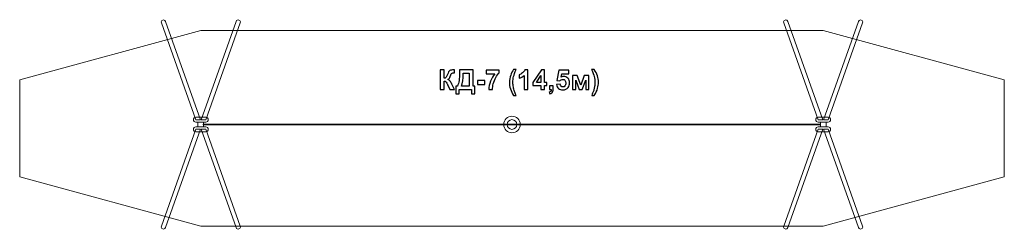
# Model space of a CAD drawing. Units: centimetres. Extents: x -31.1 to -10.8, y 17 to 21.3.
import ezdxf

# ---------------------------------------------------------------- set-up
doc = ezdxf.new("R2010")
doc.units = ezdxf.units.CM
doc.header["$MEASUREMENT"] = 0
doc.layers.add('layer 1', color=7, linetype='Continuous')

msp = doc.modelspace()

# ---------------------------------------------------------------- linework, layer by layer
at = {"layer": 'layer 1', "color": 254, "lineweight": 0}
for points in [[(-27.39557, 19.12196), (-27.27885, 19.12196), (-27.27885, 19.22032), (-27.39557, 19.22032), (-27.39557, 19.12196)], [(-14.59782, 19.12196), (-14.4811, 19.12196), (-14.4811, 19.22032), (-14.59782, 19.22032), (-14.59782, 19.12196)]]:
    msp.add_lwpolyline(points, close=True, dxfattribs=at)
at = {"layer": 'layer 1', "color": 7, "lineweight": 0}
msp.add_lwpolyline([(-21.03429, 19.1709), (-20.81829, 19.1709), (-20.81829, 19.1714), (-21.03429, 19.1714), (-21.03429, 19.1709)], close=True, dxfattribs=at)
for major_axis in [(0, 0.171), (0, 0.1)]:
    msp.add_ellipse((-20.93841, 19.17115), major_axis=major_axis, ratio=1, dxfattribs=at)
at = {"layer": 'layer 1', "color": 254, "lineweight": 0}
for points, knots in [([(-28.12155, 21.31868), (-28.12155, 21.31868), (-28.12156, 21.31867), (-28.12156, 21.31867), (-28.12156, 21.31867), (-28.14438, 21.31069), (-28.15646, 21.28565), (-28.14842, 21.26302), (-28.14842, 21.26302), (-28.14842, 21.26302), (-27.44019, 19.27023), (-27.44019, 19.27023), (-27.44019, 19.27023), (-27.44019, 19.27023), (-27.3469, 19.27023), (-27.3469, 19.27023), (-27.3469, 19.27023), (-27.3469, 19.27023), (-28.06544, 21.29203), (-28.06544, 21.29203), (-28.06544, 21.29203), (-28.07348, 21.31466), (-28.09872, 21.32665), (-28.12155, 21.31868)], [0, 0, 0, 0, 0.14285714, 0.14285714, 0.14285714, 0.14285714, 0.28571429, 0.28571429, 0.28571429, 0.28571429, 0.42857143, 0.42857143, 0.42857143, 0.42857143, 0.57142857, 0.57142857, 0.57142857, 0.57142857, 0.71428571, 0.71428571, 0.71428571, 0.71428571, 1, 1, 1, 1]), ([(-26.55302, 21.31868), (-26.55302, 21.31868), (-26.55301, 21.31867), (-26.55301, 21.31867), (-26.55301, 21.31867), (-26.53019, 21.31069), (-26.51811, 21.28565), (-26.52615, 21.26302), (-26.52615, 21.26302), (-26.52615, 21.26302), (-27.23438, 19.27023), (-27.23438, 19.27023), (-27.23438, 19.27023), (-27.23438, 19.27023), (-27.32767, 19.27023), (-27.32767, 19.27023), (-27.32767, 19.27023), (-27.32767, 19.27023), (-26.60913, 21.29203), (-26.60913, 21.29203), (-26.60913, 21.29203), (-26.60109, 21.31466), (-26.57585, 21.32665), (-26.55302, 21.31868)], [0, 0, 0, 0, 0.14285714, 0.14285714, 0.14285714, 0.14285714, 0.28571429, 0.28571429, 0.28571429, 0.28571429, 0.42857143, 0.42857143, 0.42857143, 0.42857143, 0.57142857, 0.57142857, 0.57142857, 0.57142857, 0.71428571, 0.71428571, 0.71428571, 0.71428571, 1, 1, 1, 1]), ([(-15.3238, 21.31868), (-15.3238, 21.31868), (-15.32381, 21.31867), (-15.32381, 21.31867), (-15.32381, 21.31867), (-15.34663, 21.31069), (-15.35871, 21.28565), (-15.35067, 21.26302), (-15.35067, 21.26302), (-15.35067, 21.26302), (-14.64244, 19.27023), (-14.64244, 19.27023), (-14.64244, 19.27023), (-14.64244, 19.27023), (-14.54915, 19.27023), (-14.54915, 19.27023), (-14.54915, 19.27023), (-14.54915, 19.27023), (-15.26769, 21.29203), (-15.26769, 21.29203), (-15.26769, 21.29203), (-15.27573, 21.31466), (-15.30097, 21.32665), (-15.3238, 21.31868)], [0, 0, 0, 0, 0.14285714, 0.14285714, 0.14285714, 0.14285714, 0.28571429, 0.28571429, 0.28571429, 0.28571429, 0.42857143, 0.42857143, 0.42857143, 0.42857143, 0.57142857, 0.57142857, 0.57142857, 0.57142857, 0.71428571, 0.71428571, 0.71428571, 0.71428571, 1, 1, 1, 1]), ([(-13.75527, 21.31868), (-13.75527, 21.31868), (-13.75526, 21.31867), (-13.75526, 21.31867), (-13.75526, 21.31867), (-13.73244, 21.31069), (-13.72036, 21.28565), (-13.7284, 21.26302), (-13.7284, 21.26302), (-13.7284, 21.26302), (-14.43663, 19.27023), (-14.43663, 19.27023), (-14.43663, 19.27023), (-14.43663, 19.27023), (-14.52992, 19.27023), (-14.52992, 19.27023), (-14.52992, 19.27023), (-14.52992, 19.27023), (-13.81138, 21.29203), (-13.81138, 21.29203), (-13.81138, 21.29203), (-13.80334, 21.31466), (-13.7781, 21.32665), (-13.75527, 21.31868)], [0, 0, 0, 0, 0.14285714, 0.14285714, 0.14285714, 0.14285714, 0.28571429, 0.28571429, 0.28571429, 0.28571429, 0.42857143, 0.42857143, 0.42857143, 0.42857143, 0.57142857, 0.57142857, 0.57142857, 0.57142857, 0.71428571, 0.71428571, 0.71428571, 0.71428571, 1, 1, 1, 1]), ([(-27.43963, 19.32013), (-27.43963, 19.32013), (-27.23488, 19.32013), (-27.23488, 19.32013), (-27.23488, 19.32013), (-27.20725, 19.32013), (-27.18487, 19.29767), (-27.18487, 19.27023), (-27.18487, 19.27023), (-27.18487, 19.27023), (-27.18487, 19.27023), (-27.18487, 19.27023), (-27.18487, 19.27023), (-27.18487, 19.24278), (-27.20725, 19.22032), (-27.23488, 19.22032), (-27.23488, 19.22032), (-27.23488, 19.22032), (-27.43963, 19.22032), (-27.43963, 19.22032), (-27.43963, 19.22032), (-27.46727, 19.22032), (-27.48965, 19.24278), (-27.48965, 19.27023), (-27.48965, 19.27023), (-27.48965, 19.27023), (-27.48965, 19.27023), (-27.48965, 19.27023), (-27.48965, 19.27023), (-27.48965, 19.29767), (-27.46727, 19.32013), (-27.43963, 19.32013)], [0, 0, 0, 0, 0.11111111, 0.11111111, 0.11111111, 0.11111111, 0.22222222, 0.22222222, 0.22222222, 0.22222222, 0.33333333, 0.33333333, 0.33333333, 0.33333333, 0.44444444, 0.44444444, 0.44444444, 0.44444444, 0.55555556, 0.55555556, 0.55555556, 0.55555556, 0.66666667, 0.66666667, 0.66666667, 0.66666667, 0.77777778, 0.77777778, 0.77777778, 0.77777778, 1, 1, 1, 1]), ([(-14.64188, 19.32013), (-14.64188, 19.32013), (-14.43713, 19.32013), (-14.43713, 19.32013), (-14.43713, 19.32013), (-14.4095, 19.32013), (-14.38712, 19.29767), (-14.38712, 19.27023), (-14.38712, 19.27023), (-14.38712, 19.27023), (-14.38712, 19.27023), (-14.38712, 19.27023), (-14.38712, 19.27023), (-14.38712, 19.24278), (-14.4095, 19.22032), (-14.43713, 19.22032), (-14.43713, 19.22032), (-14.43713, 19.22032), (-14.64188, 19.22032), (-14.64188, 19.22032), (-14.64188, 19.22032), (-14.66952, 19.22032), (-14.6919, 19.24278), (-14.6919, 19.27023), (-14.6919, 19.27023), (-14.6919, 19.27023), (-14.6919, 19.27023), (-14.6919, 19.27023), (-14.6919, 19.27023), (-14.6919, 19.29767), (-14.66952, 19.32013), (-14.64188, 19.32013)], [0, 0, 0, 0, 0.11111111, 0.11111111, 0.11111111, 0.11111111, 0.22222222, 0.22222222, 0.22222222, 0.22222222, 0.33333333, 0.33333333, 0.33333333, 0.33333333, 0.44444444, 0.44444444, 0.44444444, 0.44444444, 0.55555556, 0.55555556, 0.55555556, 0.55555556, 0.66666667, 0.66666667, 0.66666667, 0.66666667, 0.77777778, 0.77777778, 0.77777778, 0.77777778, 1, 1, 1, 1]), ([(-28.12155, 17.02361), (-28.12155, 17.02361), (-28.12156, 17.02362), (-28.12156, 17.02362), (-28.12156, 17.02362), (-28.14438, 17.0316), (-28.15646, 17.05664), (-28.14842, 17.07927), (-28.14842, 17.07927), (-28.14842, 17.07927), (-27.44019, 19.07206), (-27.44019, 19.07206), (-27.44019, 19.07206), (-27.44019, 19.07206), (-27.3469, 19.07206), (-27.3469, 19.07206), (-27.3469, 19.07206), (-27.3469, 19.07206), (-28.06544, 17.05026), (-28.06544, 17.05026), (-28.06544, 17.05026), (-28.07348, 17.02763), (-28.09872, 17.01564), (-28.12155, 17.02361)], [0, 0, 0, 0, 0.14285714, 0.14285714, 0.14285714, 0.14285714, 0.28571429, 0.28571429, 0.28571429, 0.28571429, 0.42857143, 0.42857143, 0.42857143, 0.42857143, 0.57142857, 0.57142857, 0.57142857, 0.57142857, 0.71428571, 0.71428571, 0.71428571, 0.71428571, 1, 1, 1, 1]), ([(-27.43963, 19.02216), (-27.43963, 19.02216), (-27.23488, 19.02216), (-27.23488, 19.02216), (-27.23488, 19.02216), (-27.20725, 19.02216), (-27.18487, 19.04462), (-27.18487, 19.07206), (-27.18487, 19.07206), (-27.18487, 19.07206), (-27.18487, 19.07206), (-27.18487, 19.07206), (-27.18487, 19.07206), (-27.18487, 19.09951), (-27.20725, 19.12197), (-27.23488, 19.12197), (-27.23488, 19.12197), (-27.23488, 19.12197), (-27.43963, 19.12197), (-27.43963, 19.12197), (-27.43963, 19.12197), (-27.46727, 19.12197), (-27.48965, 19.09951), (-27.48965, 19.07206), (-27.48965, 19.07206), (-27.48965, 19.07206), (-27.48965, 19.07206), (-27.48965, 19.07206), (-27.48965, 19.07206), (-27.48965, 19.04462), (-27.46727, 19.02216), (-27.43963, 19.02216)], [0, 0, 0, 0, 0.11111111, 0.11111111, 0.11111111, 0.11111111, 0.22222222, 0.22222222, 0.22222222, 0.22222222, 0.33333333, 0.33333333, 0.33333333, 0.33333333, 0.44444444, 0.44444444, 0.44444444, 0.44444444, 0.55555556, 0.55555556, 0.55555556, 0.55555556, 0.66666667, 0.66666667, 0.66666667, 0.66666667, 0.77777778, 0.77777778, 0.77777778, 0.77777778, 1, 1, 1, 1]), ([(-26.55302, 17.02361), (-26.55302, 17.02361), (-26.55301, 17.02362), (-26.55301, 17.02362), (-26.55301, 17.02362), (-26.53019, 17.0316), (-26.51811, 17.05664), (-26.52615, 17.07927), (-26.52615, 17.07927), (-26.52615, 17.07927), (-27.23438, 19.07206), (-27.23438, 19.07206), (-27.23438, 19.07206), (-27.23438, 19.07206), (-27.32767, 19.07206), (-27.32767, 19.07206), (-27.32767, 19.07206), (-27.32767, 19.07206), (-26.60913, 17.05026), (-26.60913, 17.05026), (-26.60913, 17.05026), (-26.60109, 17.02763), (-26.57585, 17.01564), (-26.55302, 17.02361)], [0, 0, 0, 0, 0.14285714, 0.14285714, 0.14285714, 0.14285714, 0.28571429, 0.28571429, 0.28571429, 0.28571429, 0.42857143, 0.42857143, 0.42857143, 0.42857143, 0.57142857, 0.57142857, 0.57142857, 0.57142857, 0.71428571, 0.71428571, 0.71428571, 0.71428571, 1, 1, 1, 1]), ([(-15.3238, 17.02361), (-15.3238, 17.02361), (-15.32381, 17.02362), (-15.32381, 17.02362), (-15.32381, 17.02362), (-15.34663, 17.0316), (-15.35871, 17.05664), (-15.35067, 17.07927), (-15.35067, 17.07927), (-15.35067, 17.07927), (-14.64244, 19.07206), (-14.64244, 19.07206), (-14.64244, 19.07206), (-14.64244, 19.07206), (-14.54915, 19.07206), (-14.54915, 19.07206), (-14.54915, 19.07206), (-14.54915, 19.07206), (-15.26769, 17.05026), (-15.26769, 17.05026), (-15.26769, 17.05026), (-15.27573, 17.02763), (-15.30097, 17.01564), (-15.3238, 17.02361)], [0, 0, 0, 0, 0.14285714, 0.14285714, 0.14285714, 0.14285714, 0.28571429, 0.28571429, 0.28571429, 0.28571429, 0.42857143, 0.42857143, 0.42857143, 0.42857143, 0.57142857, 0.57142857, 0.57142857, 0.57142857, 0.71428571, 0.71428571, 0.71428571, 0.71428571, 1, 1, 1, 1]), ([(-14.64188, 19.02216), (-14.64188, 19.02216), (-14.43713, 19.02216), (-14.43713, 19.02216), (-14.43713, 19.02216), (-14.4095, 19.02216), (-14.38712, 19.04462), (-14.38712, 19.07206), (-14.38712, 19.07206), (-14.38712, 19.07206), (-14.38712, 19.07206), (-14.38712, 19.07206), (-14.38712, 19.07206), (-14.38712, 19.09951), (-14.4095, 19.12197), (-14.43713, 19.12197), (-14.43713, 19.12197), (-14.43713, 19.12197), (-14.64188, 19.12197), (-14.64188, 19.12197), (-14.64188, 19.12197), (-14.66952, 19.12197), (-14.6919, 19.09951), (-14.6919, 19.07206), (-14.6919, 19.07206), (-14.6919, 19.07206), (-14.6919, 19.07206), (-14.6919, 19.07206), (-14.6919, 19.07206), (-14.6919, 19.04462), (-14.66952, 19.02216), (-14.64188, 19.02216)], [0, 0, 0, 0, 0.11111111, 0.11111111, 0.11111111, 0.11111111, 0.22222222, 0.22222222, 0.22222222, 0.22222222, 0.33333333, 0.33333333, 0.33333333, 0.33333333, 0.44444444, 0.44444444, 0.44444444, 0.44444444, 0.55555556, 0.55555556, 0.55555556, 0.55555556, 0.66666667, 0.66666667, 0.66666667, 0.66666667, 0.77777778, 0.77777778, 0.77777778, 0.77777778, 1, 1, 1, 1]), ([(-13.75527, 17.02361), (-13.75527, 17.02361), (-13.75526, 17.02362), (-13.75526, 17.02362), (-13.75526, 17.02362), (-13.73244, 17.0316), (-13.72036, 17.05664), (-13.7284, 17.07927), (-13.7284, 17.07927), (-13.7284, 17.07927), (-14.43663, 19.07206), (-14.43663, 19.07206), (-14.43663, 19.07206), (-14.43663, 19.07206), (-14.52992, 19.07206), (-14.52992, 19.07206), (-14.52992, 19.07206), (-14.52992, 19.07206), (-13.81138, 17.05026), (-13.81138, 17.05026), (-13.81138, 17.05026), (-13.80334, 17.02763), (-13.7781, 17.01564), (-13.75527, 17.02361)], [0, 0, 0, 0, 0.14285714, 0.14285714, 0.14285714, 0.14285714, 0.28571429, 0.28571429, 0.28571429, 0.28571429, 0.42857143, 0.42857143, 0.42857143, 0.42857143, 0.57142857, 0.57142857, 0.57142857, 0.57142857, 0.71428571, 0.71428571, 0.71428571, 0.71428571, 1, 1, 1, 1])]:
    msp.add_open_spline(points, degree=3, knots=knots, dxfattribs=at)
at = {"layer": 'layer 1', "color": 242, "lineweight": 20}
msp.add_open_spline([(-14.53946, 21.10243), (-14.53946, 21.10243), (-27.33721, 21.10243), (-27.33721, 21.10243), (-27.33721, 21.10243), (-27.33721, 21.10243), (-31.0619, 20.0925), (-31.0619, 20.0925), (-31.0619, 20.0925), (-31.0619, 20.0925), (-31.0619, 18.0925), (-31.0619, 18.0925), (-31.0619, 18.0925), (-31.0619, 18.0925), (-27.33721, 17.08257), (-27.33721, 17.08257), (-27.33721, 17.08257), (-27.33721, 17.08257), (-14.53946, 17.08257), (-14.53946, 17.08257), (-14.53946, 17.08257), (-14.53946, 17.08257), (-10.81477, 18.0925), (-10.81477, 18.0925), (-10.81477, 18.0925), (-10.81477, 18.0925), (-10.81477, 20.0925), (-10.81477, 20.0925), (-10.81477, 20.0925), (-10.81477, 20.0925), (-14.53946, 21.10243), (-14.53946, 21.10243)], degree=3, knots=[0, 0, 0, 0, 0.11111111, 0.11111111, 0.11111111, 0.11111111, 0.22222222, 0.22222222, 0.22222222, 0.22222222, 0.33333333, 0.33333333, 0.33333333, 0.33333333, 0.44444444, 0.44444444, 0.44444444, 0.44444444, 0.55555556, 0.55555556, 0.55555556, 0.55555556, 0.66666667, 0.66666667, 0.66666667, 0.66666667, 0.77777778, 0.77777778, 0.77777778, 0.77777778, 1, 1, 1, 1], dxfattribs=at)
at = {"layer": 'layer 1', "color": 250}
for points, knots in [([(-22.41508, 20.29294), (-22.41508, 20.29294), (-22.33323, 20.29294), (-22.33323, 20.29294), (-22.33323, 20.29294), (-22.33323, 20.29294), (-22.33323, 20.12078), (-22.33323, 20.12078), (-22.33323, 20.12078), (-22.31508, 20.12267), (-22.30275, 20.12728), (-22.29636, 20.1349), (-22.29636, 20.1349), (-22.28996, 20.14242), (-22.27999, 20.1634), (-22.26663, 20.19783), (-22.26663, 20.19783), (-22.24979, 20.24158), (-22.23276, 20.26886), (-22.21574, 20.27949), (-22.21574, 20.27949), (-22.1988, 20.29012), (-22.17162, 20.29548), (-22.13399, 20.29548), (-22.13399, 20.29548), (-22.1321, 20.29548), (-22.12815, 20.29557), (-22.12213, 20.29576), (-22.12213, 20.29576), (-22.12213, 20.29576), (-22.12213, 20.23537), (-22.12213, 20.23537), (-22.12213, 20.23537), (-22.12213, 20.23537), (-22.1337, 20.23565), (-22.1337, 20.23565), (-22.1337, 20.23565), (-22.15045, 20.23565), (-22.16268, 20.23358), (-22.17039, 20.22944), (-22.17039, 20.22944), (-22.17811, 20.2253), (-22.18432, 20.219), (-22.18911, 20.21053), (-22.18911, 20.21053), (-22.19391, 20.20206), (-22.20097, 20.18466), (-22.21028, 20.15832), (-22.21028, 20.15832), (-22.21527, 20.1443), (-22.22063, 20.13264), (-22.22646, 20.12323), (-22.22646, 20.12323), (-22.2322, 20.11382), (-22.24245, 20.10498), (-22.25713, 20.0967), (-22.25713, 20.0967), (-22.23897, 20.09162), (-22.22401, 20.08118), (-22.21216, 20.06556), (-22.21216, 20.06556), (-22.20031, 20.04995), (-22.18733, 20.02793), (-22.17321, 19.99943), (-22.17321, 19.99943), (-22.17321, 19.99943), (-22.11818, 19.8888), (-22.11818, 19.8888), (-22.11818, 19.8888), (-22.11818, 19.8888), (-22.21414, 19.8888), (-22.21414, 19.8888), (-22.21414, 19.8888), (-22.21414, 19.8888), (-22.26258, 19.99285), (-22.26258, 19.99285), (-22.26258, 19.99285), (-22.26334, 19.99435), (-22.26494, 19.99717), (-22.26729, 20.00141), (-22.26729, 20.00141), (-22.26823, 20.00282), (-22.27162, 20.00921), (-22.27745, 20.02041), (-22.27745, 20.02041), (-22.2878, 20.04035), (-22.29626, 20.05277), (-22.30285, 20.05776), (-22.30285, 20.05776), (-22.30953, 20.06274), (-22.31959, 20.06528), (-22.33323, 20.06547), (-22.33323, 20.06547), (-22.33323, 20.06547), (-22.33323, 19.8888), (-22.33323, 19.8888), (-22.33323, 19.8888), (-22.33323, 19.8888), (-22.41508, 19.8888), (-22.41508, 19.8888), (-22.41508, 19.8888), (-22.41508, 19.8888), (-22.41508, 20.29294), (-22.41508, 20.29294)], [0, 0, 0, 0, 0.03703704, 0.03703704, 0.03703704, 0.03703704, 0.07407407, 0.07407407, 0.07407407, 0.07407407, 0.11111111, 0.11111111, 0.11111111, 0.11111111, 0.14814815, 0.14814815, 0.14814815, 0.14814815, 0.18518519, 0.18518519, 0.18518519, 0.18518519, 0.22222222, 0.22222222, 0.22222222, 0.22222222, 0.25925926, 0.25925926, 0.25925926, 0.25925926, 0.2962963, 0.2962963, 0.2962963, 0.2962963, 0.33333333, 0.33333333, 0.33333333, 0.33333333, 0.37037037, 0.37037037, 0.37037037, 0.37037037, 0.40740741, 0.40740741, 0.40740741, 0.40740741, 0.44444444, 0.44444444, 0.44444444, 0.44444444, 0.48148148, 0.48148148, 0.48148148, 0.48148148, 0.51851852, 0.51851852, 0.51851852, 0.51851852, 0.55555556, 0.55555556, 0.55555556, 0.55555556, 0.59259259, 0.59259259, 0.59259259, 0.59259259, 0.62962963, 0.62962963, 0.62962963, 0.62962963, 0.66666667, 0.66666667, 0.66666667, 0.66666667, 0.7037037, 0.7037037, 0.7037037, 0.7037037, 0.74074074, 0.74074074, 0.74074074, 0.74074074, 0.77777778, 0.77777778, 0.77777778, 0.77777778, 0.81481481, 0.81481481, 0.81481481, 0.81481481, 0.85185185, 0.85185185, 0.85185185, 0.85185185, 0.88888889, 0.88888889, 0.88888889, 0.88888889, 0.92592593, 0.92592593, 0.92592593, 0.92592593, 1, 1, 1, 1]), ([(-22.01912, 20.29294), (-22.01912, 20.29294), (-21.74028, 20.29294), (-21.74028, 20.29294), (-21.74028, 20.29294), (-21.74028, 20.29294), (-21.74028, 19.9571), (-21.74028, 19.9571), (-21.74028, 19.9571), (-21.74028, 19.9571), (-21.70473, 19.9571), (-21.70473, 19.9571), (-21.70473, 19.9571), (-21.70473, 19.9571), (-21.70473, 19.80075), (-21.70473, 19.80075), (-21.70473, 19.80075), (-21.70473, 19.80075), (-21.77302, 19.80075), (-21.77302, 19.80075), (-21.77302, 19.80075), (-21.77302, 19.80075), (-21.77302, 19.8888), (-21.77302, 19.8888), (-21.77302, 19.8888), (-21.77302, 19.8888), (-22.02646, 19.8888), (-22.02646, 19.8888), (-22.02646, 19.8888), (-22.02646, 19.8888), (-22.02646, 19.80075), (-22.02646, 19.80075), (-22.02646, 19.80075), (-22.02646, 19.80075), (-22.09475, 19.80075), (-22.09475, 19.80075), (-22.09475, 19.80075), (-22.09475, 19.80075), (-22.09475, 19.9571), (-22.09475, 19.9571), (-22.09475, 19.9571), (-22.09475, 19.9571), (-22.06032, 19.9571), (-22.06032, 19.9571), (-22.06032, 19.9571), (-22.04358, 19.99162), (-22.03248, 20.0317), (-22.02711, 20.07723), (-22.02711, 20.07723), (-22.02175, 20.12285), (-22.01912, 20.18052), (-22.01912, 20.25023), (-22.01912, 20.25023), (-22.01912, 20.25023), (-22.01912, 20.29294), (-22.01912, 20.29294)], [0, 0, 0, 0, 0.06666667, 0.06666667, 0.06666667, 0.06666667, 0.13333333, 0.13333333, 0.13333333, 0.13333333, 0.2, 0.2, 0.2, 0.2, 0.26666667, 0.26666667, 0.26666667, 0.26666667, 0.33333333, 0.33333333, 0.33333333, 0.33333333, 0.4, 0.4, 0.4, 0.4, 0.46666667, 0.46666667, 0.46666667, 0.46666667, 0.53333333, 0.53333333, 0.53333333, 0.53333333, 0.6, 0.6, 0.6, 0.6, 0.66666667, 0.66666667, 0.66666667, 0.66666667, 0.73333333, 0.73333333, 0.73333333, 0.73333333, 0.8, 0.8, 0.8, 0.8, 0.86666667, 0.86666667, 0.86666667, 0.86666667, 1, 1, 1, 1]), ([(-21.46935, 20.21618), (-21.46935, 20.21618), (-21.46935, 20.28786), (-21.46935, 20.28786), (-21.46935, 20.28786), (-21.46935, 20.28786), (-21.20407, 20.28786), (-21.20407, 20.28786), (-21.20407, 20.28786), (-21.20407, 20.28786), (-21.20407, 20.23142), (-21.20407, 20.23142), (-21.20407, 20.23142), (-21.22599, 20.20987), (-21.24819, 20.17902), (-21.27086, 20.13875), (-21.27086, 20.13875), (-21.29344, 20.09849), (-21.31075, 20.05569), (-21.3226, 20.01034), (-21.3226, 20.01034), (-21.33445, 19.965), (-21.34028, 19.92445), (-21.3401, 19.8888), (-21.3401, 19.8888), (-21.3401, 19.8888), (-21.4146, 19.8888), (-21.4146, 19.8888), (-21.4146, 19.8888), (-21.41329, 19.94477), (-21.40181, 20.00188), (-21.38008, 20.06011), (-21.38008, 20.06011), (-21.35825, 20.11824), (-21.32928, 20.17036), (-21.29287, 20.21618), (-21.29287, 20.21618), (-21.29287, 20.21618), (-21.46935, 20.21618), (-21.46935, 20.21618)], [0, 0, 0, 0, 0.09090909, 0.09090909, 0.09090909, 0.09090909, 0.18181818, 0.18181818, 0.18181818, 0.18181818, 0.27272727, 0.27272727, 0.27272727, 0.27272727, 0.36363636, 0.36363636, 0.36363636, 0.36363636, 0.45454545, 0.45454545, 0.45454545, 0.45454545, 0.54545455, 0.54545455, 0.54545455, 0.54545455, 0.63636364, 0.63636364, 0.63636364, 0.63636364, 0.72727273, 0.72727273, 0.72727273, 0.72727273, 0.81818182, 0.81818182, 0.81818182, 0.81818182, 1, 1, 1, 1]), ([(-20.85299, 19.77027), (-20.85299, 19.77027), (-20.90605, 19.77027), (-20.90605, 19.77027), (-20.90605, 19.77027), (-20.93436, 19.81269), (-20.9559, 19.85672), (-20.97077, 19.90253), (-20.97077, 19.90253), (-20.98554, 19.94825), (-20.99297, 19.99247), (-20.99297, 20.03527), (-20.99297, 20.03527), (-20.99297, 20.08833), (-20.98384, 20.13856), (-20.96569, 20.18598), (-20.96569, 20.18598), (-20.94979, 20.22709), (-20.92975, 20.265), (-20.90548, 20.29971), (-20.90548, 20.29971), (-20.90548, 20.29971), (-20.85242, 20.29971), (-20.85242, 20.29971), (-20.85242, 20.29971), (-20.87773, 20.24411), (-20.89523, 20.1967), (-20.90473, 20.15776), (-20.90473, 20.15776), (-20.91423, 20.11872), (-20.91903, 20.07732), (-20.91903, 20.03358), (-20.91903, 20.03358), (-20.91903, 20.00348), (-20.91621, 19.97262), (-20.91056, 19.94101), (-20.91056, 19.94101), (-20.90482, 19.9095), (-20.89711, 19.87949), (-20.88723, 19.85098), (-20.88723, 19.85098), (-20.88074, 19.83226), (-20.86936, 19.80536), (-20.85299, 19.77027)], [0, 0, 0, 0, 0.08333333, 0.08333333, 0.08333333, 0.08333333, 0.16666667, 0.16666667, 0.16666667, 0.16666667, 0.25, 0.25, 0.25, 0.25, 0.33333333, 0.33333333, 0.33333333, 0.33333333, 0.41666667, 0.41666667, 0.41666667, 0.41666667, 0.5, 0.5, 0.5, 0.5, 0.58333333, 0.58333333, 0.58333333, 0.58333333, 0.66666667, 0.66666667, 0.66666667, 0.66666667, 0.75, 0.75, 0.75, 0.75, 0.83333333, 0.83333333, 0.83333333, 0.83333333, 1, 1, 1, 1]), ([(-20.61254, 19.8888), (-20.61254, 19.8888), (-20.68986, 19.8888), (-20.68986, 19.8888), (-20.68986, 19.8888), (-20.68986, 19.8888), (-20.68986, 20.18137), (-20.68986, 20.18137), (-20.68986, 20.18137), (-20.71809, 20.15484), (-20.75139, 20.13518), (-20.78977, 20.12248), (-20.78977, 20.12248), (-20.78977, 20.12248), (-20.78977, 20.19303), (-20.78977, 20.19303), (-20.78977, 20.19303), (-20.76954, 20.19962), (-20.74762, 20.21213), (-20.72401, 20.23066), (-20.72401, 20.23066), (-20.70031, 20.2491), (-20.68412, 20.27064), (-20.67528, 20.2952), (-20.67528, 20.2952), (-20.67528, 20.2952), (-20.61254, 20.2952), (-20.61254, 20.2952), (-20.61254, 20.2952), (-20.61254, 20.2952), (-20.61254, 19.8888), (-20.61254, 19.8888)], [0, 0, 0, 0, 0.11111111, 0.11111111, 0.11111111, 0.11111111, 0.22222222, 0.22222222, 0.22222222, 0.22222222, 0.33333333, 0.33333333, 0.33333333, 0.33333333, 0.44444444, 0.44444444, 0.44444444, 0.44444444, 0.55555556, 0.55555556, 0.55555556, 0.55555556, 0.66666667, 0.66666667, 0.66666667, 0.66666667, 0.77777778, 0.77777778, 0.77777778, 0.77777778, 1, 1, 1, 1]), ([(-20.3449, 19.8888), (-20.3449, 19.8888), (-20.3449, 19.97008), (-20.3449, 19.97008), (-20.3449, 19.97008), (-20.3449, 19.97008), (-20.50972, 19.97008), (-20.50972, 19.97008), (-20.50972, 19.97008), (-20.50972, 19.97008), (-20.50972, 20.03753), (-20.50972, 20.03753), (-20.50972, 20.03753), (-20.50972, 20.03753), (-20.33493, 20.29463), (-20.33493, 20.29463), (-20.33493, 20.29463), (-20.33493, 20.29463), (-20.26983, 20.29463), (-20.26983, 20.29463), (-20.26983, 20.29463), (-20.26983, 20.29463), (-20.26983, 20.03781), (-20.26983, 20.03781), (-20.26983, 20.03781), (-20.26983, 20.03781), (-20.21959, 20.03781), (-20.21959, 20.03781), (-20.21959, 20.03781), (-20.21959, 20.03781), (-20.21959, 19.97008), (-20.21959, 19.97008), (-20.21959, 19.97008), (-20.21959, 19.97008), (-20.26983, 19.97008), (-20.26983, 19.97008), (-20.26983, 19.97008), (-20.26983, 19.97008), (-20.26983, 19.8888), (-20.26983, 19.8888), (-20.26983, 19.8888), (-20.26983, 19.8888), (-20.3449, 19.8888), (-20.3449, 19.8888)], [0, 0, 0, 0, 0.08333333, 0.08333333, 0.08333333, 0.08333333, 0.16666667, 0.16666667, 0.16666667, 0.16666667, 0.25, 0.25, 0.25, 0.25, 0.33333333, 0.33333333, 0.33333333, 0.33333333, 0.41666667, 0.41666667, 0.41666667, 0.41666667, 0.5, 0.5, 0.5, 0.5, 0.58333333, 0.58333333, 0.58333333, 0.58333333, 0.66666667, 0.66666667, 0.66666667, 0.66666667, 0.75, 0.75, 0.75, 0.75, 0.83333333, 0.83333333, 0.83333333, 0.83333333, 1, 1, 1, 1]), ([(-20.02486, 19.99256), (-20.02486, 19.99256), (-19.94754, 20.00056), (-19.94754, 20.00056), (-19.94754, 20.00056), (-19.94528, 19.98306), (-19.93879, 19.96914), (-19.92797, 19.95888), (-19.92797, 19.95888), (-19.91706, 19.94863), (-19.90454, 19.94355), (-19.89034, 19.94355), (-19.89034, 19.94355), (-19.87416, 19.94355), (-19.86042, 19.95014), (-19.84923, 19.9634), (-19.84923, 19.9634), (-19.83803, 19.97666), (-19.83239, 19.99661), (-19.83239, 20.02323), (-19.83239, 20.02323), (-19.83239, 20.04825), (-19.83794, 20.06697), (-19.84914, 20.07949), (-19.84914, 20.07949), (-19.86024, 20.092), (-19.87472, 20.09821), (-19.8926, 20.09821), (-19.8926, 20.09821), (-19.91489, 20.09821), (-19.93493, 20.08842), (-19.95262, 20.06886), (-19.95262, 20.06886), (-19.95262, 20.06886), (-20.01527, 20.07789), (-20.01527, 20.07789), (-20.01527, 20.07789), (-20.01527, 20.07789), (-19.97576, 20.28786), (-19.97576, 20.28786), (-19.97576, 20.28786), (-19.97576, 20.28786), (-19.77087, 20.28786), (-19.77087, 20.28786), (-19.77087, 20.28786), (-19.77087, 20.28786), (-19.77087, 20.21561), (-19.77087, 20.21561), (-19.77087, 20.21561), (-19.77087, 20.21561), (-19.91696, 20.21561), (-19.91696, 20.21561), (-19.91696, 20.21561), (-19.91696, 20.21561), (-19.92919, 20.14684), (-19.92919, 20.14684), (-19.92919, 20.14684), (-19.91198, 20.1554), (-19.89429, 20.15973), (-19.87623, 20.15973), (-19.87623, 20.15973), (-19.8418, 20.15973), (-19.81264, 20.14722), (-19.78874, 20.1221), (-19.78874, 20.1221), (-19.76475, 20.09708), (-19.7528, 20.06453), (-19.7528, 20.02445), (-19.7528, 20.02445), (-19.7528, 19.99106), (-19.76249, 19.96133), (-19.78178, 19.93508), (-19.78178, 19.93508), (-19.80812, 19.89934), (-19.84462, 19.88146), (-19.89128, 19.88146), (-19.89128, 19.88146), (-19.92863, 19.88146), (-19.95911, 19.89153), (-19.98263, 19.91157), (-19.98263, 19.91157), (-20.00624, 19.9317), (-20.02026, 19.9586), (-20.02486, 19.99256)], [0, 0, 0, 0, 0.04545455, 0.04545455, 0.04545455, 0.04545455, 0.09090909, 0.09090909, 0.09090909, 0.09090909, 0.13636364, 0.13636364, 0.13636364, 0.13636364, 0.18181818, 0.18181818, 0.18181818, 0.18181818, 0.22727273, 0.22727273, 0.22727273, 0.22727273, 0.27272727, 0.27272727, 0.27272727, 0.27272727, 0.31818182, 0.31818182, 0.31818182, 0.31818182, 0.36363636, 0.36363636, 0.36363636, 0.36363636, 0.40909091, 0.40909091, 0.40909091, 0.40909091, 0.45454545, 0.45454545, 0.45454545, 0.45454545, 0.5, 0.5, 0.5, 0.5, 0.54545455, 0.54545455, 0.54545455, 0.54545455, 0.59090909, 0.59090909, 0.59090909, 0.59090909, 0.63636364, 0.63636364, 0.63636364, 0.63636364, 0.68181818, 0.68181818, 0.68181818, 0.68181818, 0.72727273, 0.72727273, 0.72727273, 0.72727273, 0.77272727, 0.77272727, 0.77272727, 0.77272727, 0.81818182, 0.81818182, 0.81818182, 0.81818182, 0.86363636, 0.86363636, 0.86363636, 0.86363636, 0.90909091, 0.90909091, 0.90909091, 0.90909091, 1, 1, 1, 1]), ([(-19.29965, 19.77027), (-19.28432, 19.80301), (-19.2736, 19.82803), (-19.26729, 19.84543), (-19.26729, 19.84543), (-19.26108, 19.86293), (-19.25525, 19.88306), (-19.24989, 19.90583), (-19.24989, 19.90583), (-19.24462, 19.92859), (-19.24067, 19.95023), (-19.23804, 19.97064), (-19.23804, 19.97064), (-19.2355, 19.99115), (-19.23418, 20.01213), (-19.23418, 20.03358), (-19.23418, 20.03358), (-19.23418, 20.07732), (-19.23888, 20.11872), (-19.24829, 20.15776), (-19.24829, 20.15776), (-19.2577, 20.1967), (-19.27501, 20.24411), (-19.30022, 20.29971), (-19.30022, 20.29971), (-19.30022, 20.29971), (-19.24772, 20.29971), (-19.24772, 20.29971), (-19.24772, 20.29971), (-19.21988, 20.2602), (-19.19824, 20.21834), (-19.18281, 20.17412), (-19.18281, 20.17412), (-19.16739, 20.12982), (-19.15967, 20.08494), (-19.15967, 20.03941), (-19.15967, 20.03941), (-19.15967, 20.00103), (-19.16579, 19.95992), (-19.17792, 19.91599), (-19.17792, 19.91599), (-19.19166, 19.86679), (-19.21442, 19.81824), (-19.24603, 19.77027), (-19.24603, 19.77027), (-19.24603, 19.77027), (-19.29965, 19.77027), (-19.29965, 19.77027)], [0, 0, 0, 0, 0.07692308, 0.07692308, 0.07692308, 0.07692308, 0.15384615, 0.15384615, 0.15384615, 0.15384615, 0.23076923, 0.23076923, 0.23076923, 0.23076923, 0.30769231, 0.30769231, 0.30769231, 0.30769231, 0.38461538, 0.38461538, 0.38461538, 0.38461538, 0.46153846, 0.46153846, 0.46153846, 0.46153846, 0.53846154, 0.53846154, 0.53846154, 0.53846154, 0.61538462, 0.61538462, 0.61538462, 0.61538462, 0.69230769, 0.69230769, 0.69230769, 0.69230769, 0.76923077, 0.76923077, 0.76923077, 0.76923077, 0.84615385, 0.84615385, 0.84615385, 0.84615385, 1, 1, 1, 1]), ([(-21.94123, 20.22464), (-21.94123, 20.10235), (-21.95251, 20.01316), (-21.97509, 19.9571), (-21.97509, 19.9571), (-21.97509, 19.9571), (-21.82213, 19.9571), (-21.82213, 19.9571), (-21.82213, 19.9571), (-21.82213, 19.9571), (-21.82213, 20.22464), (-21.82213, 20.22464), (-21.82213, 20.22464), (-21.82213, 20.22464), (-21.94123, 20.22464), (-21.94123, 20.22464)], [0, 0, 0, 0, 0.2, 0.2, 0.2, 0.2, 0.4, 0.4, 0.4, 0.4, 0.6, 0.6, 0.6, 0.6, 1, 1, 1, 1]), ([(-21.64941, 19.99661), (-21.64941, 19.99661), (-21.64941, 20.07394), (-21.64941, 20.07394), (-21.64941, 20.07394), (-21.64941, 20.07394), (-21.49701, 20.07394), (-21.49701, 20.07394), (-21.49701, 20.07394), (-21.49701, 20.07394), (-21.49701, 19.99661), (-21.49701, 19.99661), (-21.49701, 19.99661), (-21.49701, 19.99661), (-21.64941, 19.99661), (-21.64941, 19.99661)], [0, 0, 0, 0, 0.2, 0.2, 0.2, 0.2, 0.4, 0.4, 0.4, 0.4, 0.6, 0.6, 0.6, 0.6, 1, 1, 1, 1]), ([(-20.3449, 20.03781), (-20.3449, 20.03781), (-20.3449, 20.17582), (-20.3449, 20.17582), (-20.3449, 20.17582), (-20.3449, 20.17582), (-20.43728, 20.03781), (-20.43728, 20.03781), (-20.43728, 20.03781), (-20.43728, 20.03781), (-20.3449, 20.03781), (-20.3449, 20.03781)], [0, 0, 0, 0, 0.25, 0.25, 0.25, 0.25, 0.5, 0.5, 0.5, 0.5, 1, 1, 1, 1]), ([(-19.69288, 20.18174), (-19.69288, 20.18174), (-19.59636, 20.18174), (-19.59636, 20.18174), (-19.59636, 20.18174), (-19.59636, 20.18174), (-19.5244, 19.97761), (-19.5244, 19.97761), (-19.5244, 19.97761), (-19.5244, 19.97761), (-19.45121, 20.18174), (-19.45121, 20.18174), (-19.45121, 20.18174), (-19.45121, 20.18174), (-19.35535, 20.18174), (-19.35535, 20.18174), (-19.35535, 20.18174), (-19.35535, 20.18174), (-19.35535, 19.8888), (-19.35535, 19.8888), (-19.35535, 19.8888), (-19.35535, 19.8888), (-19.42139, 19.8888), (-19.42139, 19.8888), (-19.42139, 19.8888), (-19.42139, 19.8888), (-19.42139, 20.08165), (-19.42139, 20.08165), (-19.42139, 20.08165), (-19.42139, 20.08165), (-19.49232, 19.8888), (-19.49232, 19.8888), (-19.49232, 19.8888), (-19.49232, 19.8888), (-19.55883, 19.8888), (-19.55883, 19.8888), (-19.55883, 19.8888), (-19.55883, 19.8888), (-19.62684, 20.08165), (-19.62684, 20.08165), (-19.62684, 20.08165), (-19.62684, 20.08165), (-19.62684, 19.8888), (-19.62684, 19.8888), (-19.62684, 19.8888), (-19.62684, 19.8888), (-19.69288, 19.8888), (-19.69288, 19.8888), (-19.69288, 19.8888), (-19.69288, 19.8888), (-19.69288, 20.18174), (-19.69288, 20.18174)], [0, 0, 0, 0, 0.07142857, 0.07142857, 0.07142857, 0.07142857, 0.14285714, 0.14285714, 0.14285714, 0.14285714, 0.21428571, 0.21428571, 0.21428571, 0.21428571, 0.28571429, 0.28571429, 0.28571429, 0.28571429, 0.35714286, 0.35714286, 0.35714286, 0.35714286, 0.42857143, 0.42857143, 0.42857143, 0.42857143, 0.5, 0.5, 0.5, 0.5, 0.57142857, 0.57142857, 0.57142857, 0.57142857, 0.64285714, 0.64285714, 0.64285714, 0.64285714, 0.71428571, 0.71428571, 0.71428571, 0.71428571, 0.78571429, 0.78571429, 0.78571429, 0.78571429, 0.85714286, 0.85714286, 0.85714286, 0.85714286, 1, 1, 1, 1]), ([(-20.16814, 19.96613), (-20.16814, 19.96613), (-20.09081, 19.96613), (-20.09081, 19.96613), (-20.09081, 19.96613), (-20.09081, 19.96613), (-20.09081, 19.91072), (-20.09081, 19.91072), (-20.09081, 19.91072), (-20.09081, 19.88833), (-20.09269, 19.87055), (-20.09655, 19.85766), (-20.09655, 19.85766), (-20.10041, 19.84468), (-20.10774, 19.83301), (-20.11847, 19.82276), (-20.11847, 19.82276), (-20.12919, 19.81241), (-20.14283, 19.80442), (-20.1593, 19.79849), (-20.1593, 19.79849), (-20.1593, 19.79849), (-20.17435, 19.83066), (-20.17435, 19.83066), (-20.17435, 19.83066), (-20.15882, 19.83584), (-20.14782, 19.84289), (-20.14123, 19.85192), (-20.14123, 19.85192), (-20.13474, 19.86086), (-20.13126, 19.87318), (-20.13089, 19.8888), (-20.13089, 19.8888), (-20.13089, 19.8888), (-20.16814, 19.8888), (-20.16814, 19.8888), (-20.16814, 19.8888), (-20.16814, 19.8888), (-20.16814, 19.96613), (-20.16814, 19.96613)], [0, 0, 0, 0, 0.09090909, 0.09090909, 0.09090909, 0.09090909, 0.18181818, 0.18181818, 0.18181818, 0.18181818, 0.27272727, 0.27272727, 0.27272727, 0.27272727, 0.36363636, 0.36363636, 0.36363636, 0.36363636, 0.45454545, 0.45454545, 0.45454545, 0.45454545, 0.54545455, 0.54545455, 0.54545455, 0.54545455, 0.63636364, 0.63636364, 0.63636364, 0.63636364, 0.72727273, 0.72727273, 0.72727273, 0.72727273, 0.81818182, 0.81818182, 0.81818182, 0.81818182, 1, 1, 1, 1])]:
    msp.add_open_spline(points, degree=3, knots=knots, dxfattribs=at)
at = {"layer": 'layer 1', "color": 7, "lineweight": 0}
msp.add_open_spline([(-27.28885, 19.18115), (-27.28885, 19.18115), (-14.59782, 19.18115), (-14.59782, 19.18115), (-14.59782, 19.18115), (-14.59782, 19.18115), (-14.59782, 19.16115), (-14.59782, 19.16115), (-14.59782, 19.16115), (-14.59782, 19.16115), (-27.28885, 19.16115), (-27.28885, 19.16115), (-27.28885, 19.16115), (-27.28885, 19.16115), (-27.28885, 19.18115), (-27.28885, 19.18115)], degree=3, knots=[0, 0, 0, 0, 0.2, 0.2, 0.2, 0.2, 0.4, 0.4, 0.4, 0.4, 0.6, 0.6, 0.6, 0.6, 1, 1, 1, 1], dxfattribs=at)

doc.saveas('drawing.dxf')
